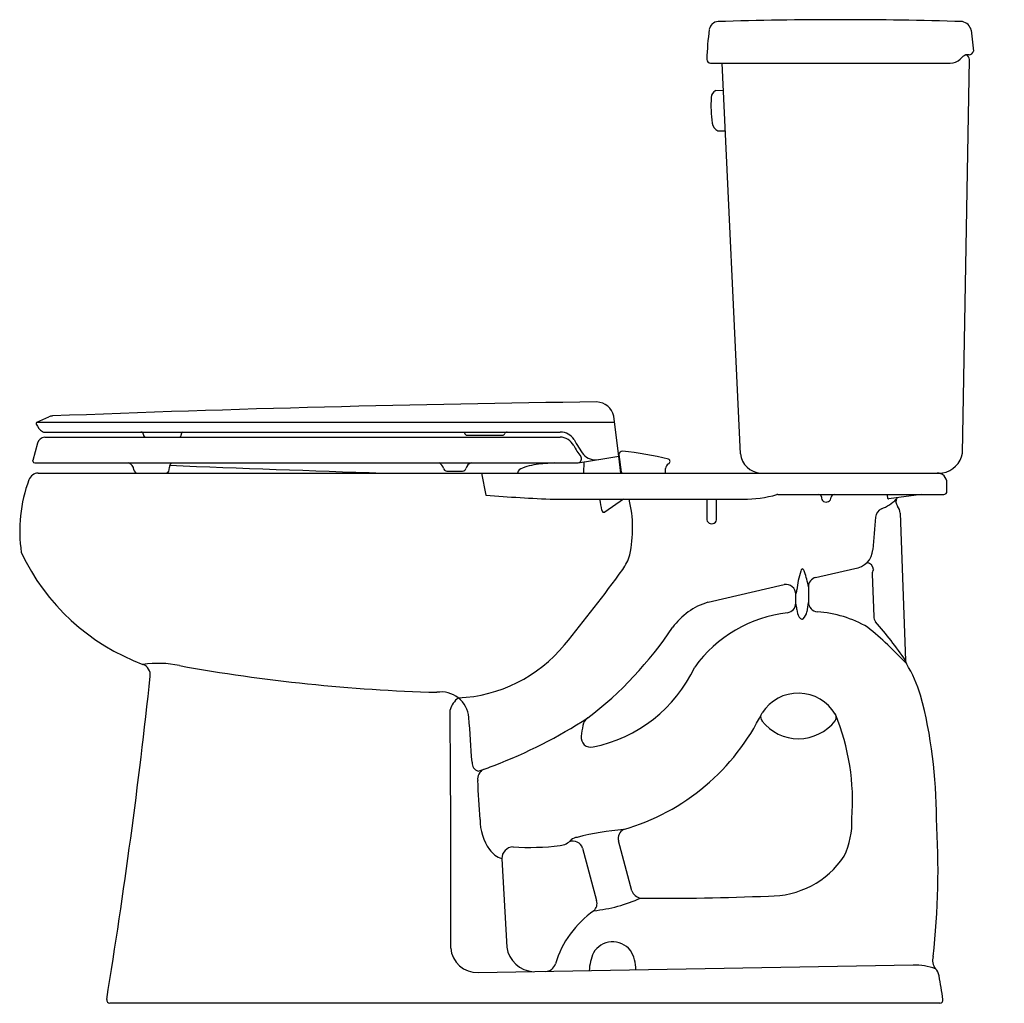
# Model space of a CAD drawing. Extents: x 4223.6 to 4254, y 238 to 268.3.
import ezdxf

# ---------------------------------------------------------------- set-up
doc = ezdxf.new("R2010")
doc.units = 0
doc.header["$LTSCALE"] = 0.64311
doc.layers.get('0').update_dxf_attribs({"color": 255, "linetype": 'CONTINUOUS'})
doc.layers.get('DEFPOINTS').update_dxf_attribs({"linetype": 'CONTINUOUS'})
doc.styles.get("Standard").update_dxf_attribs({"font": 'txt', "width": 0.8})

msp = doc.modelspace()

# ---------------------------------------------------------------- linework, layer by layer
for p, q in [((4252.94, 267.945), (4253.015, 267.301)), ((4252.678, 254.912), (4252.89, 267.042)), ((4252.876, 267.183), (4252.78, 267.183)), ((4244.905, 266.933), (4252.297, 266.933)), ((4245.832, 254.894), (4245.264, 266.933)), ((4245.073, 266.085), (4245.303, 266.099)), ((4245.133, 264.844), (4245.363, 264.841)), ((4224.127, 255.839), (4224.127, 255.811)), ((4224.149, 255.872), (4224.513, 256.034)), ((4224.149, 255.872), (4241.947, 255.872)), ((4242.069, 254.893), (4241.924, 256.055)), ((4224.352, 255.566), (4240.278, 255.566)), ((4228.598, 255.482), (4228.599, 255.521)), ((4224.167, 255.221), (4224.024, 254.688)), ((4224.388, 255.412), (4240.276, 255.412)), ((4227.432, 255.482), (4227.431, 255.489)), ((4237.404, 255.466), (4238.497, 255.466)), ((4224.024, 254.669), (4224.024, 254.688)), ((4224.079, 254.612), (4240.791, 254.612)), ((4240.831, 254.617), (4241.646, 254.748)), ((4241.005, 254.645), (4240.995, 254.303)), ((4241.646, 254.748), (4242.019, 254.809)), ((4242.019, 254.809), (4242.078, 254.818)), ((4242.078, 254.818), (4242.069, 254.893)), ((4242.14, 254.303), (4242.077, 254.818)), ((4242.085, 254.876), (4242.153, 254.327)), ((4224.186, 254.303), (4252.058, 254.303)), ((4228.224, 254.404), (4228.231, 254.485)), ((4236.783, 254.363), (4237.268, 254.363)), ((4237.853, 254.303), (4237.985, 253.624)), ((4252.194, 253.743), (4252.194, 254.003)), ((4240.093, 253.493), (4245.916, 253.493)), ((4242.224, 253.493), (4241.648, 253.1)), ((4244.793, 253.493), (4244.793, 252.907)), ((4245.093, 252.907), (4245.093, 253.493)), ((4246.981, 253.643), (4252.094, 253.643)), ((4251.401, 253.643), (4250.406, 253.509)), ((4250.752, 253.066), (4250.915, 248.527)), ((4248.147, 251.087), (4249.35, 251.365)), ((4249.89, 251.185), (4249.937, 249.879)), ((4244.83, 250.321), (4247.177, 250.863)), ((4247.924, 250.796), (4247.924, 250.323)), ((4247.537, 250.292), (4247.537, 250.569)), ((4242.485, 241.434), (4242.074, 242.97)), ((4240.963, 242.744), (4241.396, 241.128)), ((4238.474, 242.42), (4238.628, 239.695)), ((4251.155, 239.142), (4237.746, 238.908)), ((4251.972, 237.964), (4226.396, 237.964))]:
    msp.add_line(p, q)
for centre, radius, start, end in [((4248.917, 148.78), 119.49, 88.20049, 91.81243), ((4252.197, 266.916), 7.403, 171.7904, 178.9939), ((4245.147, 267.93), 0.28, 91.7951, 171.1356), ((4252.601, 267.871), 0.347, 12.438, 78.7126), ((4244.914, 267.051), 0.119, 182.4572, 265.7631), ((4252.297, 267.385), 0.452, 270, 312.7718), ((4252.897, 266.84), 0.362, 108.9069, 143.9698), ((4252.737, 267.037), 0.152, 1.943, 73.8505), ((4252.856, 267.348), 0.166, 276.9991, 343.522), ((4248.549, 265.613), 3.629, 175.9106, 188.4043), ((4245.152, 265.877), 0.222, 110.6723, 181.375), ((4245.27, 265.127), 0.314, 188.1447, 244.1554), ((4249.13, -366.173), 622.715, 90.71087, 92.254953), ((4241.374, 255.93), 0.564, 12.7959, 86.9153), ((4224.162, 255.839), 0.0352, 110.9617, 179.9261), ((4224.671, 255.589), 0.472, 95.1727, 109.5239), ((4224.587, 255.993), 0.495, 201.5848, 237.0434), ((4224.358, 255.638), 0.0727, 236.3134, 265.1925), ((4227.352, 255.486), 0.0799, 2.4137, 90.086), ((4228.649, 255.518), 0.0492, 102.6013, 176.3824), ((4237.288, 255.533), 0.0373, 8.0116, 62.079), ((4237.411, 255.554), 0.088, 190.1671, 265.4361), ((4238.491, 255.555), 0.0893, 274.014, 335.1899), ((4238.648, 255.482), 0.0843, 96.1436, 155.125), ((4240.278, 255.066), 0.5, 32.0376, 90), ((4224.423, 255.147), 0.267, 97.5202, 163.8077), ((4227.502, 255.482), 0.0705, 179.6777, 268.4687), ((4228.526, 255.483), 0.0713, 275.957, 359.915), ((4240.235, 254.883), 0.53, 30.6719, 85.5742), ((4244.158, 257.196), 3.927, 208.3497, 216.2905), ((4242.541, 256.105), 2.08, 207.2293, 218.2933), ((4242.214, 254.843), 0.136, 99.7436, 159.0681), ((4242.196, 254.947), 0.0302, 83.2654, 99.7016), ((4241.202, 245.163), 9.864, 75.8342, 84.1984), ((4251.919, 255.065), 0.774, 280.36, 348.64), ((4224.087, 254.675), 0.063, 185.1495, 262.6812), ((4226.897, 254.386), 0.239, 4.6415, 71.0286), ((4228.442, 254.469), 0.211, 137.1565, 175.4711), ((4236.385, 254.347), 0.31, 20.4308, 58.8034), ((4237.586, 254.405), 0.215, 106.082, 168.1107), ((4240.295, 248.977), 5.638, 91.8639, 96.2539), ((4240.76, 255.075), 0.464, 273.8529, 278.8819), ((4240.799, 254.744), 0.131, 284.1882, 33.5469), ((4241.362, 255.209), 0.5, 222.4329, 279.1657), ((4242.117, 254.88), 0.032, 159.0714, 186.997), ((4242.115, 254.752), 0.0298, 193.1873, 248.0532), ((4243.584, 254.659), 0.076, 291.1782, 64.6696), ((4246.488, 254.962), 0.66, 185.9449, 266.7496), ((4224.208, 253.972), 0.332, 93.9311, 157.9861), ((4227.246, 254.414), 0.111, 184.6248, 269.4501), ((4228.114, 254.413), 0.11, 270, 355), ((4260.918, 1068.28), 814.396, 267.700571, 268.161939), ((4236.784, 254.474), 0.11, 189.625, 269.586), ((4237.267, 254.474), 0.111, 270.5186, 347.2369), ((4239.162, 254.26), 0.204, 104.6524, 167.7357), ((4239.925, 252.089), 2.504, 95.582, 108.9764), ((4242.226, 254.424), 0.122, 233.3305, 264.368), ((4248.206, 254.156), 4.7, 176.5383, 178.2035), ((4243.716, 254.414), 0.202, 121.006, 172.8992), ((4251.894, 254.003), 0.3, 359.9732, 90.0268), ((4228.153, 252.516), 4.536, 159.6118, 188.4314), ((4252.094, 253.743), 0.1, 270, 0), ((4241.681, 296.112), 42.648, 265.0291, 267.866), ((4236.029, 252.391), 5.58, 7.861, 11.3928), ((4238.737, 252.597), 3.77, 347.4822, 13.7474), ((4245.911, 257.283), 3.79, 270.0798, 285.9067), ((4247.005, 253.382), 0.262, 95.3512, 102.2984), ((4248.228, 253.544), 0.0988, 12.3454, 86.9019), ((4248.473, 253.556), 0.15, 176.3321, 359.5549), ((4248.719, 253.547), 0.0961, 92.187, 175.3555), ((4249.705, 254.439), 1.326, 290.8441, 314.4357), ((4250.717, 253.608), 0.363, 174.4242, 189.6676), ((4250.399, 253.549), 0.04, 182.9091, 280.7867), ((4250.86, 253.421), 0.238, 149.229, 216.4159), ((4241.62, 253.156), 0.0632, 182.2309, 296.4886), ((4250.289, 252.926), 0.296, 112.3161, 176.2046), ((4250.403, 253.053), 0.35, 2.0593, 40.5119), ((4244.943, 252.889), 0.151, 173.3304, 6.6696), ((4366.057, 242.547), 116.528, 174.88018, 175.37589), ((4249.293, 251.978), 0.616, 275.337, 356.5648), ((4229.763, 254.726), 6.741, 205.244, 249.6288), ((4241.091, 252.14), 1.374, 323.9052, 344.7941), ((4200.677, 281.566), 51.366, 320.6706, 323.9407), ((4250.371, 250.417), 2.818, 162.118, 174.243), ((4247.779, 251.27), 0.0902, 118.7606, 171.8309), ((4247.664, 251.225), 0.143, 13.0268, 59.7553), ((4249.654, 251.276), 0.286, 11.5592, 73.3946), ((4250.122, 251.197), 0.232, 144.0733, 182.9412), ((4245.501, 250.407), 2.454, 9.1329, 20.2798), ((4248.224, 250.797), 0.3, 104.786, 180.0474), ((4247.237, 250.569), 0.3, 0.0091, 101.4129), ((4247.31, 250.692), 0.258, 331.4661, 1.7714), ((4245.42, 248.343), 2.064, 106.6267, 144.4946), ((4247.236, 250.297), 0.3, 277.7841, 359.0595), ((4246.419, 250.012), 1.152, 4.4212, 14.0407), ((4248.064, 250.124), 0.497, 182.6723, 211.5993), ((4250.307, 249.798), 2.44, 167.583, 174.7084), ((4248.224, 250.328), 0.301, 180.9807, 265.3733), ((4247.764, 245.898), 4.13, 96.7655, 144.0792), ((4247.758, 249.931), 0.135, 209.7267, 255.8515), ((4247.725, 249.867), 0.0672, 270.0008, 304.7131), ((4247.467, 250.108), 0.419, 315.0211, 348.2421), ((4247.95, 246.472), 3.565, 59.6807, 85.9808), ((4250.274, 249.898), 0.337, 183.1543, 212.4923), ((4233.922, 256.135), 11.826, 307.5186, 326.1169), ((4242.815, 240.952), 11.046, 42.6038, 51.1078), ((4242.165, 242.671), 10.529, 33.7946, 42.0031), ((4236.945, 251.85), 4.478, 272.4238, 320.6693), ((4227.875, 245.329), 3.11, 77.6622, 98.483), ((4227.293, 248.078), 0.35, 354.0594, 69.4869), ((4237.923, 300.262), 52.735, 259.7508, 268.4239), ((4240.414, 250.198), 4.423, 281.369, 334.8922), ((4251.117, 248.535), 0.202, 182.2171, 211.5152), ((4247.189, 246.151), 4.393, 17.2792, 31.2328), ((4043.624, 267.806), 185.076, 350.75721, 353.86967), ((4236.608, 246.702), 0.855, 4.8067, 99.1154), ((4237.59, 246.786), 0.745, 127.6483, 162.4844), ((4247.611, 246.186), 1.333, 30.7491, 146.8688), ((4237.036, 243.694), 14.833, 359.8473, 14.6954), ((3732.644, 241.966), 504.26, 359.73854, 0.57312), ((3701.915, 208.421), 536.917, 3.94858, 4.0962), ((4232.456, 260.263), 16.05, 291.1064, 302.6881), ((4241.317, 246.464), 0.349, 123.4718, 169.9184), ((4240.318, 249.914), 6.867, 286.1581, 334.0986), ((4246.651, 246.788), 0.2, 161.3152, 218.669), ((4248.581, 246.778), 0.199, 327.242, 13.1783), ((4242.258, 244.198), 7.026, 355.5603, 22.3333), ((4249.427, 245.002), 8.59, 169.7905, 172.0438), ((4247.619, 247.549), 1.432, 218.178, 322.1074), ((4241.22, 246.156), 0.302, 173.2618, 282.6934), ((4237.83, 245.378), 0.273, 176.8147, 253.13), ((4232.438, 260.854), 16.609, 288.6522, 290.43), ((4238.07, 244.873), 0.34, 118.8729, 186.5594), ((4154.85, 239.336), 83.064, 2.96222, 3.79484), ((4239.415, 243.626), 1.612, 179.8771, 215.0433), ((4246.816, 243.547), 2.449, 334.5104, 2.4975), ((4228.093, 242.099), 23.826, 353.5131, 3.7418), ((4240.841, 242.702), 0.378, 96.1629, 127.2941), ((4242.872, 235.153), 8.191, 94.5015, 104.6522), ((4242.372, 243.046), 0.308, 117.659, 194.2133), ((4238.839, 242.419), 0.365, 92.9782, 179.7276), ((4239.32, 250.733), 7.965, 266.3975, 276.8539), ((4240.234, 243.311), 0.487, 274.3475, 320.802), ((4240.66, 242.641), 0.32, 18.7309, 109.2011), ((4238.733, 243.168), 0.791, 216.2642, 250.8488), ((4246.729, 244.037), 2.768, 269.281, 326.1031), ((4242.789, 241.521), 0.315, 196.0149, 263.3065), ((4243.583, 314.116), 72.913, 269.3468, 272.44598), ((4240.847, 245.381), 4.588, 275.8262, 294.5362), ((4241.102, 241.04), 0.307, 313.3828, 16.6201), ((4243.071, 238.301), 3.07, 124.9453, 163.364), ((4241.893, 239.162), 0.695, 38.5756, 149.1016), ((4237.724, 239.735), 0.827, 184.9046, 271.5783), ((4239.499, 239.816), 0.879, 187.9204, 266.8499), ((4242.915, 238.847), 1.753, 157.4557, 176.0526), ((4241.473, 238.994), 1.136, 359.9855, 32.0229), ((4239.808, 239.281), 0.337, 272.5223, 342.4321), ((4251.173, 237.083), 2.059, 71.0248, 90.5051), ((4252.163, 239.291), 0.413, 163.6391, 219.1068), ((4251.557, 238.749), 0.401, 9.2762, 44.6277), ((4150.834, 222.232), 102.47, 8.89686, 9.31267), ((4226.407, 238.074), 0.11, 177.3101, 264.0726), ((4251.962, 238.073), 0.109, 275.1794, 3.4379)]:
    msp.add_arc(centre, radius, start, end)

# ---------------------------------------------------------------- texts
at = {"layer": 'DEFPOINTS'}
for tag, p, s in [('MODELNUMBER', (4253.952, 237.976), '402322'), ('TRADENAME', (4253.952, 237.974), 'WINDHAM'), ('PRODUCT', (4253.952, 237.973), 'TOILET')]:
    msp.add_attdef(tag, p, s, height=0.001, dxfattribs=at)

doc.saveas('drawing.dxf')
